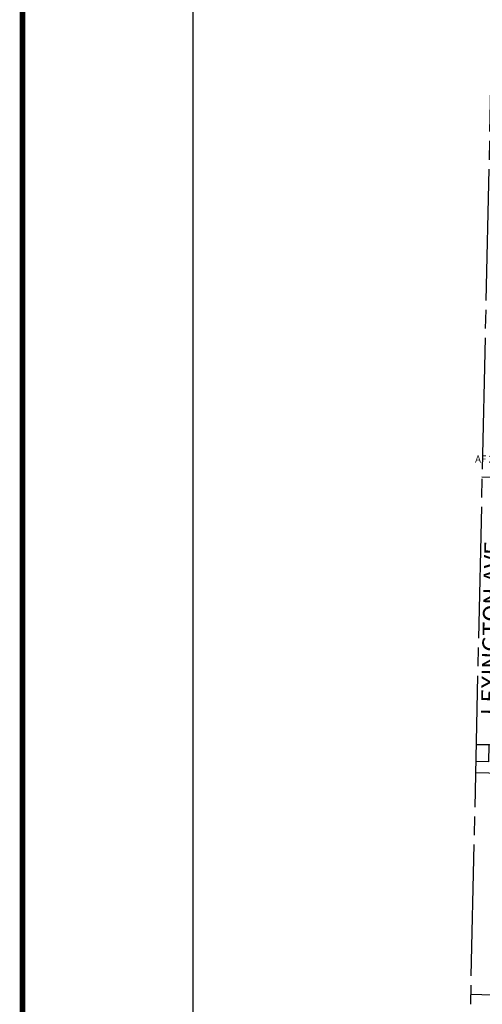
# Model space of a CAD drawing. Units: inches. Extents: x 1207165 to 1215375, y 524561 to 530971.
# Drawn here: x 1207260 to 1208074, y 526125 to 527856 of the extents above; entities that cross this region are included whole.
import ezdxf
from ezdxf.enums import TextEntityAlignment as Align

# ---------------------------------------------------------------- set-up
doc = ezdxf.new("R2010")
doc.units = ezdxf.units.IN
doc.header["$LTSCALE"] = 330
doc.header["$MEASUREMENT"] = 0
for name, pattern in [('EXCNTL', [1.4, 1.2, -0.05, 0.1, -0.05]), ('HIDDEN', [0.375, 0.25, -0.125]), ('SECT', [0.9, 0.7, -0.05, 0.1, -0.05])]:
    doc.linetypes.add(name, pattern=pattern)
for name, color, linetype in [('AN-ROAD', 4, 'Continuous'), ('AN-TEXT', 7, 'Continuous'), ('GP-BORDER', 7, 'Continuous'), ('PVT-CNTL', 2, 'EXCNTL'), ('PVT-ROW', 90, 'Continuous'), ('SV-EXROW', 3, 'Continuous'), ('SV-GOVLOT', 7, 'HIDDEN'), ('SV-PROPERT', 6, 'Continuous'), ('SV-SECT', 3, 'SECT')]:
    doc.layers.add(name, color=color, linetype=linetype)
doc.styles.add('HELVETICA', font='HELV', dxfattribs={"height": 40})
doc.styles.add('SIMPLEX', font='SIMPLEX', dxfattribs={"height": 25})

msp = doc.modelspace()

# ---------------------------------------------------------------- linework, layer by layer
at = {"layer": 'GP-BORDER', "const_width": 10}
msp.add_lwpolyline([(1215275.3, 524660.7), (1207265.1, 524660.7), (1207265.2, 530870.8), (1215275.3, 530870.8)], close=True, dxfattribs=at)
at = {"layer": 'GP-BORDER'}
msp.add_lwpolyline([(1207565.2, 530770.8), (1214025.3, 530770.8), (1214025.2, 524760.7), (1207565.1, 524760.7)], close=True, dxfattribs=at)
at = {"layer": 'PVT-CNTL', "ltscale": 0.25}
msp.add_lwpolyline([(1208085.3, 526581.1), (1208084.6, 526551.1), (1208062.4, 526551.7)], dxfattribs=at)
at = {"layer": 'PVT-ROW', "ltscale": 0.25}
msp.add_lwpolyline([(1208110.3, 526580.6), (1208109.2, 526530.6), (1208062, 526531.7)], dxfattribs=at)
at = {"layer": 'SV-EXROW', "ltscale": 0.25}
for p, q in [((1208565.9, 527040.3), (1208073.4, 527051.5)), ((1208110.3, 526580.6), (1208063.1, 526581.6))]:
    msp.add_line(p, q, dxfattribs=at)
at = {"layer": 'SV-GOVLOT'}
msp.add_line((1208063.1, 526581.6), (1209380, 526551.7), dxfattribs=at)
at = {"layer": 'SV-PROPERT', "ltscale": 0.25}
msp.add_line((1209417.5, 526110.7), (1208053.4, 526141.8), dxfattribs=at)
at = {"layer": 'SV-SECT'}
msp.add_line((1208092, 527890.3), (1208034, 525267.2), dxfattribs=at)

# ---------------------------------------------------------------- texts
at = {"layer": 'AN-ROAD', "style": 'HELVETICA'}
msp.add_text('LEXINGTON AVE.', height=30, rotation=88.8334, dxfattribs=at).set_placement((1208089.7, 526791.6), align=Align.MIDDLE_CENTER)
at = {"layer": 'AN-TEXT', "style": 'SIMPLEX'}
msp.add_text('AF 200607200087', height=12.5, rotation=359.999, dxfattribs=at).set_placement((1208129.9, 527083.6), align=Align.MIDDLE_CENTER)

doc.saveas('drawing.dxf')
